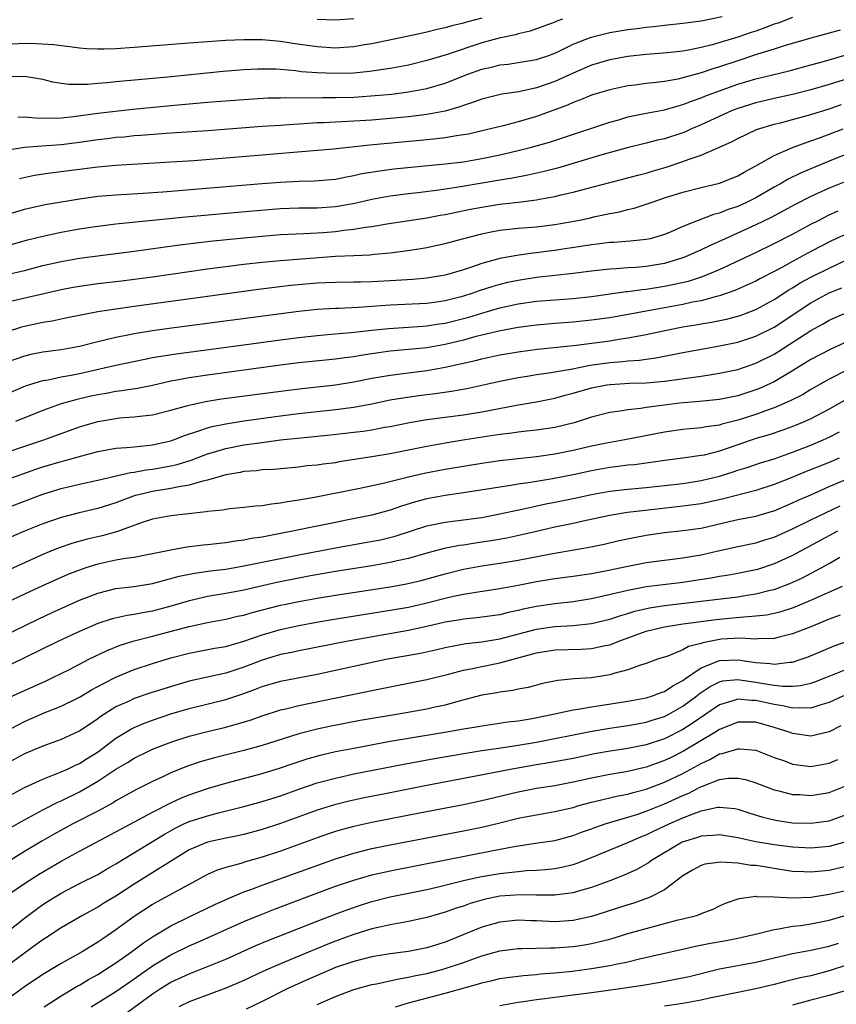
# Model space of a CAD drawing. Units: inches. Extents: x 2601000 to 2604000, y 1488000 to 1491000.
# Drawn here: x 2602190 to 2602280, y 1488127 to 1488235 of the extents above; entities that cross this region are included whole.
import ezdxf

# ---------------------------------------------------------------- set-up
doc = ezdxf.new("R2010")
doc.units = ezdxf.units.IN
doc.header["$MEASUREMENT"] = 0
doc.layers.add('LD26011488_2ft', color=194, linetype='Continuous')

msp = doc.modelspace()

# ---------------------------------------------------------------- linework, layer by layer
at = {"layer": 'LD26011488_2ft'}
for points, elevation in [([(2602275, 1488235.2), (2602273.42, 1488234.58), (2602273, 1488234.44), (2602271.96, 1488234.04), (2602271, 1488233.71), (2602270.46, 1488233.54), (2602269, 1488233.04), (2602266.19, 1488232.19), (2602265, 1488231.9), (2602263.61, 1488231.61), (2602263, 1488231.51), (2602261.32, 1488231.32), (2602259, 1488231.14), (2602257, 1488230.92), (2602255, 1488230.55), (2602253, 1488229.96), (2602251, 1488229.11), (2602249, 1488228.19), (2602247, 1488227.49), (2602245.06, 1488227.06), (2602243.2, 1488226.8), (2602241, 1488226.27), (2602240.09, 1488225.91), (2602239, 1488225.57), (2602238.59, 1488225.41), (2602237, 1488224.96), (2602235, 1488224.57), (2602233, 1488224.33), (2602229, 1488223.97), (2602227, 1488223.84), (2602223.68, 1488223.68), (2602223, 1488223.66), (2602221.55, 1488223.55), (2602221, 1488223.53), (2602219.4, 1488223.4), (2602219, 1488223.39), (2602217, 1488223.25), (2602211, 1488222.79), (2602206.5, 1488222.5), (2602203.73, 1488222.27), (2602203, 1488222.23), (2602201.89, 1488222.11), (2602201, 1488222.05), (2602200.07, 1488221.93), (2602199, 1488221.82), (2602197, 1488221.53), (2602195, 1488221.27), (2602192.88, 1488221.12), (2602191, 1488220.96), (2602189, 1488220.65)], 9320), ([(2602190.28, 1488224.28), (2602191, 1488224.33), (2602192.21, 1488224.21), (2602194.19, 1488224.19), (2602195, 1488224.22), (2602196.36, 1488224.36), (2602199, 1488224.73), (2602202.83, 1488225.17), (2602207, 1488225.58), (2602211, 1488225.92), (2602215, 1488226.23), (2602217.61, 1488226.39), (2602219, 1488226.4), (2602219.58, 1488226.42), (2602221, 1488226.4), (2602221.58, 1488226.42), (2602223, 1488226.4), (2602223.58, 1488226.42), (2602225, 1488226.42), (2602227, 1488226.48), (2602227.49, 1488226.51), (2602229.36, 1488226.64), (2602231.18, 1488226.82), (2602233, 1488227.06), (2602235, 1488227.44), (2602237, 1488228.02), (2602239.49, 1488229), (2602241, 1488229.55), (2602242.2, 1488229.8), (2602243, 1488230.01), (2602243.9, 1488230.1), (2602245, 1488230.25), (2602247, 1488230.58), (2602248.22, 1488231), (2602249, 1488231.29), (2602249.54, 1488231.54), (2602251, 1488232.26), (2602252.96, 1488233.04), (2602254.56, 1488233.44), (2602255, 1488233.53), (2602257, 1488233.87), (2602258.01, 1488233.99), (2602259, 1488234.14), (2602259.79, 1488234.21), (2602261, 1488234.36), (2602263, 1488234.58), (2602265, 1488234.84), (2602267.29, 1488235.29)], 9318), ([(2602241, 1488235.12), (2602239.34, 1488234.66), (2602239, 1488234.55), (2602237.74, 1488234.26), (2602237, 1488234.05), (2602236.12, 1488233.88), (2602235, 1488233.59), (2602234.51, 1488233.49), (2602233, 1488233.14), (2602229, 1488232.3), (2602228.18, 1488232.18), (2602227, 1488231.97), (2602225.92, 1488231.92), (2602225, 1488231.85), (2602223, 1488231.97), (2602220.36, 1488232.36), (2602219, 1488232.58), (2602217, 1488232.74), (2602215, 1488232.75), (2602213, 1488232.67), (2602211, 1488232.54), (2602209, 1488232.39), (2602203, 1488231.91), (2602201, 1488231.77), (2602199.72, 1488231.72), (2602199, 1488231.71), (2602197.77, 1488231.77), (2602197, 1488231.83), (2602195.97, 1488231.97), (2602195, 1488232.07), (2602194.2, 1488232.2), (2602192.32, 1488232.32), (2602191, 1488232.33), (2602189, 1488232.23)], 9314), ([(2602249.85, 1488235), (2602249.22, 1488234.78), (2602249, 1488234.68), (2602246.31, 1488233.69), (2602245, 1488233.39), (2602244.71, 1488233.29), (2602242.92, 1488232.92), (2602241, 1488232.4), (2602237.1, 1488231.1), (2602235, 1488230.48), (2602233, 1488229.99), (2602232.18, 1488229.82), (2602231, 1488229.61), (2602228.73, 1488229.27), (2602227, 1488229.11), (2602225, 1488229.05), (2602223, 1488229.12), (2602221.26, 1488229.26), (2602220.66, 1488229.34), (2602219, 1488229.49), (2602218.48, 1488229.52), (2602217, 1488229.55), (2602216.46, 1488229.54), (2602215, 1488229.46), (2602212.73, 1488229.27), (2602206.66, 1488228.66), (2602201, 1488228.15), (2602200.04, 1488228.04), (2602199, 1488227.97), (2602197.87, 1488227.87), (2602195.86, 1488227.86), (2602195, 1488227.97), (2602194.11, 1488228.11), (2602193, 1488228.39), (2602191, 1488228.75), (2602189, 1488228.7)], 9316), ([(2602227, 1488235.03), (2602225, 1488234.88), (2602223, 1488234.97)], 9312), ([(2602280.19, 1488233.81), (2602279, 1488233.47), (2602277, 1488232.94), (2602274.09, 1488232.09), (2602273, 1488231.72), (2602271.16, 1488231.16), (2602269, 1488230.46), (2602267, 1488229.79), (2602266.38, 1488229.62), (2602265, 1488229.14), (2602263, 1488228.58), (2602262.45, 1488228.45), (2602261, 1488228.2), (2602260.08, 1488228.08), (2602259, 1488227.98), (2602257.8, 1488227.8), (2602257, 1488227.7), (2602255, 1488227.27), (2602253, 1488226.68), (2602251.82, 1488226.18), (2602251, 1488225.9), (2602250.39, 1488225.61), (2602247, 1488224.36), (2602245, 1488223.78), (2602243.35, 1488223.35), (2602241.95, 1488223), (2602239.56, 1488222.44), (2602239, 1488222.34), (2602238.24, 1488222.24), (2602237, 1488222.02), (2602236.1, 1488221.9), (2602234.28, 1488221.72), (2602228.78, 1488221.22), (2602224.79, 1488220.79), (2602220.43, 1488220.43), (2602217, 1488220.13), (2602209.52, 1488219.52), (2602207, 1488219.35), (2602201, 1488219), (2602199, 1488218.83), (2602193.83, 1488218.17), (2602192.1, 1488217.9), (2602190.44, 1488217.56)], 9322), ([(2602189, 1488213.61), (2602191, 1488214.24), (2602193.27, 1488214.73), (2602197, 1488215.37), (2602199, 1488215.64), (2602201, 1488215.8), (2602203.98, 1488215.98), (2602206.14, 1488216.14), (2602216.97, 1488217.03), (2602219, 1488217.19), (2602221, 1488217.28), (2602222.69, 1488217.31), (2602225, 1488217.52), (2602226.22, 1488217.78), (2602227, 1488217.91), (2602227.89, 1488218.11), (2602229.6, 1488218.4), (2602231.38, 1488218.62), (2602237, 1488219.17), (2602239, 1488219.42), (2602241, 1488219.75), (2602243, 1488220.16), (2602245, 1488220.63), (2602246.45, 1488221), (2602248.43, 1488221.57), (2602249.95, 1488222.05), (2602255, 1488223.74), (2602256.01, 1488224.01), (2602257, 1488224.31), (2602259, 1488224.72), (2602261, 1488225.09), (2602262.47, 1488225.53), (2602263, 1488225.66), (2602263.96, 1488226.04), (2602265, 1488226.4), (2602265.42, 1488226.58), (2602266.5, 1488227), (2602269, 1488227.89), (2602271, 1488228.48), (2602274.64, 1488229.36), (2602277, 1488230), (2602278.37, 1488230.37), (2602281.22, 1488231.22)], 9324), ([(2602281, 1488228.47), (2602279, 1488227.85), (2602277, 1488227.27), (2602275, 1488226.75), (2602273, 1488226.32), (2602271, 1488225.86), (2602269, 1488225.24), (2602268.4, 1488225), (2602265, 1488223.45), (2602263.94, 1488223), (2602263.3, 1488222.7), (2602263, 1488222.59), (2602261, 1488221.93), (2602260.24, 1488221.76), (2602259, 1488221.44), (2602256.92, 1488220.92), (2602254.15, 1488220.15), (2602249.28, 1488218.72), (2602247.69, 1488218.31), (2602246.06, 1488217.94), (2602244.38, 1488217.62), (2602243, 1488217.41), (2602238.67, 1488216.67), (2602236.31, 1488216.31), (2602234.03, 1488216.03), (2602233, 1488215.92), (2602231, 1488215.65), (2602229, 1488215.28), (2602227.14, 1488214.86), (2602225.44, 1488214.56), (2602225, 1488214.49), (2602223, 1488214.34), (2602221, 1488214.32), (2602219, 1488214.25), (2602215.98, 1488214.02), (2602208.64, 1488213.36), (2602201, 1488212.57), (2602199, 1488212.34), (2602197, 1488212.03), (2602195, 1488211.66), (2602193, 1488211.24), (2602191.19, 1488210.81), (2602189, 1488210.18)], 9326), ([(2602189.07, 1488207.07), (2602191, 1488207.52), (2602193, 1488208.05), (2602195, 1488208.51), (2602197, 1488208.85), (2602203, 1488209.64), (2602207.7, 1488210.3), (2602211.28, 1488210.72), (2602215, 1488211.1), (2602217, 1488211.28), (2602219, 1488211.44), (2602221.55, 1488211.55), (2602223, 1488211.62), (2602223.67, 1488211.67), (2602225, 1488211.79), (2602225.92, 1488211.92), (2602227, 1488212.04), (2602228.25, 1488212.25), (2602229, 1488212.33), (2602230.62, 1488212.62), (2602235, 1488213.29), (2602236.44, 1488213.56), (2602237, 1488213.65), (2602239.77, 1488214.23), (2602241, 1488214.46), (2602243, 1488214.77), (2602245, 1488215), (2602247, 1488215.25), (2602247.32, 1488215.32), (2602249, 1488215.61), (2602249.82, 1488215.82), (2602251, 1488216.08), (2602252.5, 1488216.5), (2602255, 1488217.16), (2602257, 1488217.64), (2602258.07, 1488217.93), (2602259, 1488218.16), (2602259.63, 1488218.37), (2602261.18, 1488218.82), (2602263, 1488219.43), (2602263.7, 1488219.7), (2602265, 1488220.13), (2602267, 1488220.99), (2602268.38, 1488221.62), (2602269, 1488221.96), (2602271.05, 1488222.95), (2602273, 1488223.52), (2602273.68, 1488223.68), (2602275, 1488224.02), (2602277, 1488224.57), (2602279, 1488225.21), (2602280.34, 1488225.66)], 9328), ([(2602189, 1488204.06), (2602195, 1488205.45), (2602196.31, 1488205.69), (2602197, 1488205.82), (2602199, 1488206.08), (2602201.61, 1488206.39), (2602205, 1488206.84), (2602211, 1488207.7), (2602215, 1488208.21), (2602217, 1488208.44), (2602219, 1488208.63), (2602225, 1488209.07), (2602227, 1488209.17), (2602228.77, 1488209.23), (2602229.29, 1488209.29), (2602231, 1488209.44), (2602232.38, 1488209.62), (2602234.11, 1488209.89), (2602235, 1488210.05), (2602235.79, 1488210.21), (2602237, 1488210.48), (2602238.9, 1488211), (2602241, 1488211.54), (2602241.66, 1488211.66), (2602243, 1488211.93), (2602245, 1488212.15), (2602247, 1488212.31), (2602249, 1488212.56), (2602251.53, 1488213), (2602252.75, 1488213.25), (2602253.42, 1488213.42), (2602255, 1488213.75), (2602256.06, 1488213.94), (2602257, 1488214.19), (2602257.67, 1488214.33), (2602259, 1488214.76), (2602259.63, 1488215), (2602261, 1488215.46), (2602263, 1488216.1), (2602265, 1488216.6), (2602267, 1488217.08), (2602268.39, 1488217.61), (2602269, 1488217.86), (2602269.72, 1488218.28), (2602271, 1488218.95), (2602273, 1488220.11), (2602275, 1488220.98), (2602276.47, 1488221.53), (2602277, 1488221.69), (2602278.06, 1488222.06), (2602280.53, 1488223)], 9330), ([(2602284.37, 1488221.63), (2602279, 1488219.48), (2602277.24, 1488218.76), (2602275.85, 1488218.15), (2602274.51, 1488217.49), (2602273.69, 1488217), (2602273, 1488216.62), (2602271, 1488215.48), (2602270.03, 1488215), (2602269, 1488214.53), (2602267.85, 1488214.15), (2602267, 1488213.79), (2602266.36, 1488213.64), (2602263, 1488212.32), (2602261.79, 1488211.79), (2602261, 1488211.46), (2602259.44, 1488211), (2602259, 1488210.9), (2602257.27, 1488210.73), (2602255.41, 1488210.59), (2602255, 1488210.57), (2602253.61, 1488210.39), (2602253, 1488210.33), (2602251.86, 1488210.15), (2602249.86, 1488209.86), (2602249, 1488209.72), (2602248.36, 1488209.64), (2602247, 1488209.44), (2602246.59, 1488209.41), (2602244.84, 1488209.16), (2602243, 1488208.83), (2602241, 1488208.29), (2602239.89, 1488207.89), (2602239, 1488207.61), (2602237, 1488207.01), (2602235, 1488206.69), (2602233.46, 1488206.54), (2602231.59, 1488206.41), (2602229, 1488206.27), (2602227.74, 1488206.26), (2602227, 1488206.23), (2602225, 1488206.21), (2602223, 1488206.12), (2602220.13, 1488205.87), (2602218.34, 1488205.66), (2602216.57, 1488205.43), (2602211, 1488204.66), (2602203, 1488203.58), (2602201, 1488203.3), (2602199.01, 1488202.99), (2602197.32, 1488202.68), (2602195.67, 1488202.33), (2602194.01, 1488201.99), (2602193, 1488201.84), (2602191, 1488201.41), (2602190.68, 1488201.32), (2602189, 1488200.79)], 9332), ([(2602281, 1488217.34), (2602279, 1488216.54), (2602277, 1488215.6), (2602275.28, 1488214.72), (2602272.67, 1488213.33), (2602271, 1488212.5), (2602267.64, 1488211), (2602265.83, 1488210.17), (2602265, 1488209.77), (2602263.3, 1488209), (2602263, 1488208.89), (2602261, 1488208.3), (2602259, 1488207.96), (2602257.86, 1488207.86), (2602257, 1488207.81), (2602255.71, 1488207.71), (2602255, 1488207.68), (2602253, 1488207.45), (2602251, 1488207.2), (2602247, 1488206.75), (2602245, 1488206.44), (2602243.81, 1488206.19), (2602243, 1488205.99), (2602242.23, 1488205.77), (2602240.72, 1488205.28), (2602239.93, 1488205), (2602239, 1488204.71), (2602238.6, 1488204.6), (2602237, 1488204.19), (2602236.04, 1488204.04), (2602235, 1488203.9), (2602231, 1488203.71), (2602227.48, 1488203.48), (2602225.37, 1488203.37), (2602225, 1488203.37), (2602223, 1488203.24), (2602221, 1488203.04), (2602206.83, 1488201.17), (2602205, 1488200.92), (2602203, 1488200.6), (2602202.49, 1488200.49), (2602201, 1488200.2), (2602199.93, 1488199.93), (2602199, 1488199.73), (2602197, 1488199.22), (2602195, 1488198.86), (2602193, 1488198.6), (2602191.68, 1488198.32), (2602191, 1488198.15), (2602189, 1488197.44)], 9334), ([(2602188.31, 1488193.69), (2602191.11, 1488194.89), (2602193, 1488195.49), (2602193.58, 1488195.58), (2602195, 1488195.89), (2602196.08, 1488196.08), (2602197, 1488196.27), (2602201, 1488197.15), (2602204.17, 1488197.83), (2602205, 1488197.99), (2602207.58, 1488198.42), (2602215, 1488199.4), (2602219, 1488199.95), (2602221, 1488200.21), (2602223, 1488200.41), (2602224.54, 1488200.54), (2602226.74, 1488200.74), (2602229, 1488201), (2602230.82, 1488201.18), (2602233, 1488201.31), (2602234.57, 1488201.43), (2602235, 1488201.45), (2602236.33, 1488201.67), (2602237, 1488201.76), (2602239.58, 1488202.42), (2602241, 1488202.86), (2602243, 1488203.42), (2602245, 1488203.86), (2602247, 1488204.16), (2602249, 1488204.32), (2602251, 1488204.46), (2602253, 1488204.67), (2602256.79, 1488205.21), (2602257, 1488205.23), (2602258.56, 1488205.44), (2602259, 1488205.47), (2602261, 1488205.79), (2602263.63, 1488206.37), (2602265.15, 1488206.85), (2602267, 1488207.62), (2602271, 1488209.5), (2602273, 1488210.47), (2602275, 1488211.5), (2602277, 1488212.57), (2602277.83, 1488213), (2602279, 1488213.59), (2602279.97, 1488214.03)], 9336), ([(2602281, 1488211.57), (2602279.25, 1488210.75), (2602277.92, 1488210.08), (2602276.61, 1488209.39), (2602275, 1488208.52), (2602273.89, 1488207.89), (2602273, 1488207.41), (2602271.41, 1488206.59), (2602271, 1488206.36), (2602268.68, 1488205.32), (2602267, 1488204.74), (2602266.67, 1488204.67), (2602265, 1488204.22), (2602264.04, 1488204.04), (2602263, 1488203.81), (2602261, 1488203.43), (2602255, 1488202.36), (2602253, 1488202.07), (2602251, 1488201.87), (2602249, 1488201.72), (2602247, 1488201.55), (2602245, 1488201.28), (2602242.89, 1488200.89), (2602240.26, 1488200.26), (2602239, 1488199.91), (2602237, 1488199.42), (2602235, 1488199.08), (2602233, 1488198.87), (2602231, 1488198.68), (2602229, 1488198.42), (2602227.77, 1488198.23), (2602227, 1488198.09), (2602226.03, 1488197.97), (2602225, 1488197.81), (2602221, 1488197.41), (2602219, 1488197.16), (2602211, 1488196.07), (2602209, 1488195.77), (2602207.48, 1488195.48), (2602207, 1488195.41), (2602205, 1488194.96), (2602203.37, 1488194.63), (2602201.65, 1488194.35), (2602201, 1488194.27), (2602199.93, 1488194.07), (2602199, 1488193.92), (2602198.24, 1488193.76), (2602196.61, 1488193.39), (2602195, 1488192.94), (2602193, 1488192.21), (2602190.01, 1488191)], 9338), ([(2602187, 1488186.95), (2602193.1, 1488189), (2602197, 1488190.41), (2602199, 1488191.01), (2602201, 1488191.34), (2602201.39, 1488191.39), (2602203, 1488191.5), (2602203.59, 1488191.59), (2602205, 1488191.74), (2602207, 1488192.24), (2602208.72, 1488192.72), (2602209, 1488192.81), (2602210.8, 1488193.2), (2602212.53, 1488193.47), (2602219.59, 1488194.41), (2602221.37, 1488194.63), (2602225, 1488195.03), (2602227, 1488195.34), (2602229, 1488195.73), (2602229.88, 1488195.88), (2602231, 1488196.09), (2602235, 1488196.6), (2602237, 1488196.94), (2602240.32, 1488197.68), (2602241, 1488197.87), (2602243, 1488198.29), (2602245, 1488198.62), (2602247.1, 1488198.9), (2602251.35, 1488199.35), (2602255, 1488199.83), (2602256, 1488200), (2602257, 1488200.14), (2602258.42, 1488200.42), (2602259, 1488200.51), (2602261.21, 1488201), (2602263, 1488201.35), (2602264.41, 1488201.59), (2602265, 1488201.7), (2602266.12, 1488201.88), (2602267.79, 1488202.21), (2602269, 1488202.53), (2602269.36, 1488202.64), (2602271, 1488203.25), (2602273, 1488204.33), (2602274.6, 1488205.4), (2602275, 1488205.62), (2602275.84, 1488206.16), (2602277, 1488206.8), (2602279, 1488207.79), (2602281, 1488208.71)], 9340), ([(2602189, 1488184.63), (2602192.22, 1488185.78), (2602193, 1488186.04), (2602195, 1488186.64), (2602195.3, 1488186.7), (2602197.26, 1488187.26), (2602199, 1488187.72), (2602201, 1488188.08), (2602202.15, 1488188.15), (2602203, 1488188.25), (2602204.37, 1488188.37), (2602205, 1488188.45), (2602207, 1488188.91), (2602207.28, 1488189), (2602208.51, 1488189.49), (2602209.94, 1488189.94), (2602211, 1488190.32), (2602211.53, 1488190.47), (2602213, 1488190.76), (2602215, 1488191.07), (2602219, 1488191.62), (2602221, 1488191.88), (2602225, 1488192.33), (2602227, 1488192.59), (2602229, 1488192.94), (2602231, 1488193.36), (2602232.39, 1488193.61), (2602234.14, 1488193.86), (2602235.92, 1488194.08), (2602237.68, 1488194.32), (2602239.38, 1488194.62), (2602243, 1488195.42), (2602245, 1488195.82), (2602245.96, 1488195.96), (2602247, 1488196.14), (2602248.33, 1488196.33), (2602250.74, 1488196.74), (2602252.85, 1488197.15), (2602255, 1488197.46), (2602256.43, 1488197.57), (2602257, 1488197.64), (2602258.27, 1488197.73), (2602259, 1488197.84), (2602260.03, 1488197.97), (2602262.46, 1488198.46), (2602263.39, 1488198.61), (2602265.44, 1488199), (2602267, 1488199.27), (2602269, 1488199.69), (2602271, 1488200.33), (2602273, 1488201.34), (2602277, 1488204), (2602279, 1488205.07), (2602280.37, 1488205.63)], 9342), ([(2602187.61, 1488181), (2602193, 1488183.05), (2602195, 1488183.67), (2602197, 1488184.15), (2602199, 1488184.58), (2602202.58, 1488185.42), (2602203, 1488185.46), (2602204.29, 1488185.71), (2602205, 1488185.79), (2602206.03, 1488185.97), (2602207, 1488186.17), (2602207.68, 1488186.32), (2602209.21, 1488186.79), (2602211, 1488187.48), (2602211.66, 1488187.66), (2602213, 1488188.07), (2602215, 1488188.44), (2602216.69, 1488188.69), (2602218.99, 1488188.99), (2602221.23, 1488189.23), (2602224.46, 1488189.54), (2602227, 1488189.83), (2602228.04, 1488189.96), (2602229, 1488190.11), (2602230.37, 1488190.37), (2602231, 1488190.47), (2602233.1, 1488190.9), (2602235, 1488191.22), (2602239, 1488191.74), (2602241, 1488192.05), (2602244.79, 1488192.79), (2602247, 1488193.17), (2602249, 1488193.56), (2602250.13, 1488193.87), (2602251, 1488194.09), (2602253, 1488194.68), (2602254.67, 1488195), (2602255.06, 1488195.06), (2602257.18, 1488195.18), (2602259, 1488195.24), (2602261, 1488195.42), (2602265, 1488195.96), (2602266.15, 1488196.15), (2602267, 1488196.28), (2602269, 1488196.71), (2602271, 1488197.37), (2602273, 1488198.37), (2602273.39, 1488198.61), (2602277, 1488200.96), (2602278.33, 1488201.67), (2602279, 1488202.07), (2602281.02, 1488202.98)], 9344), ([(2602283.66, 1488201), (2602279.11, 1488198.89), (2602277, 1488197.79), (2602275, 1488196.53), (2602273.89, 1488195.89), (2602273, 1488195.35), (2602271.39, 1488194.61), (2602271, 1488194.46), (2602269, 1488193.83), (2602267, 1488193.42), (2602266.63, 1488193.37), (2602264.82, 1488193.18), (2602262.65, 1488193), (2602261, 1488192.8), (2602259, 1488192.52), (2602258.42, 1488192.42), (2602257, 1488192.29), (2602256.13, 1488192.13), (2602255, 1488192), (2602253, 1488191.48), (2602251.13, 1488190.87), (2602249, 1488190.35), (2602247, 1488190.05), (2602245.95, 1488189.95), (2602245, 1488189.84), (2602244.28, 1488189.72), (2602243, 1488189.58), (2602239.19, 1488189), (2602237, 1488188.64), (2602235, 1488188.28), (2602231, 1488187.47), (2602229, 1488187.13), (2602225.42, 1488186.58), (2602225, 1488186.5), (2602223.66, 1488186.34), (2602223, 1488186.24), (2602221.86, 1488186.14), (2602221, 1488186.03), (2602218.23, 1488185.77), (2602217, 1488185.71), (2602216.38, 1488185.62), (2602215, 1488185.53), (2602214.57, 1488185.43), (2602213, 1488185.19), (2602211, 1488184.6), (2602210.49, 1488184.49), (2602209, 1488184.04), (2602207.87, 1488183.87), (2602207, 1488183.67), (2602205, 1488183.36), (2602203.47, 1488183), (2602203.1, 1488182.9), (2602201.63, 1488182.37), (2602201, 1488182.12), (2602199, 1488181.49), (2602196.98, 1488181.02), (2602195, 1488180.51), (2602193, 1488179.82), (2602191, 1488179.01), (2602189.59, 1488178.41)], 9346), ([(2602281, 1488196.66), (2602279, 1488195.64), (2602277, 1488194.5), (2602276.07, 1488193.93), (2602274.75, 1488193.25), (2602273, 1488192.5), (2602272.24, 1488192.24), (2602271, 1488191.78), (2602269, 1488191.16), (2602267.28, 1488190.72), (2602267, 1488190.62), (2602265.56, 1488190.44), (2602265, 1488190.31), (2602263.78, 1488190.22), (2602263, 1488190.14), (2602261, 1488189.85), (2602256.67, 1488189), (2602254.65, 1488188.65), (2602253, 1488188.31), (2602251, 1488187.85), (2602249, 1488187.44), (2602247, 1488187.15), (2602243, 1488186.72), (2602241, 1488186.43), (2602237, 1488185.75), (2602234.69, 1488185.31), (2602233, 1488184.92), (2602230.23, 1488184.23), (2602227.68, 1488183.68), (2602222.7, 1488182.7), (2602221, 1488182.4), (2602219.77, 1488182.23), (2602219, 1488182.07), (2602218.02, 1488181.98), (2602217, 1488181.8), (2602216.25, 1488181.75), (2602215, 1488181.6), (2602213.45, 1488181.45), (2602213, 1488181.4), (2602212.68, 1488181.32), (2602211, 1488181.15), (2602210.88, 1488181.12), (2602207, 1488180.69), (2602205, 1488180.31), (2602203.99, 1488179.99), (2602201.06, 1488178.94), (2602199.48, 1488178.52), (2602197.85, 1488178.15), (2602196.29, 1488177.71), (2602194.8, 1488177.2), (2602194.32, 1488177), (2602193, 1488176.46), (2602191, 1488175.56), (2602189, 1488174.63)], 9348), ([(2602281.96, 1488194.04), (2602279, 1488192.37), (2602277, 1488191.31), (2602276.33, 1488191), (2602275.4, 1488190.6), (2602273.95, 1488190.05), (2602272.45, 1488189.55), (2602271, 1488189.14), (2602270.58, 1488189), (2602267, 1488187.78), (2602265.34, 1488187.34), (2602265, 1488187.27), (2602263, 1488186.98), (2602261, 1488186.74), (2602259.49, 1488186.51), (2602257.72, 1488186.28), (2602257, 1488186.22), (2602255.92, 1488186.07), (2602255, 1488185.98), (2602253, 1488185.62), (2602251, 1488185.19), (2602248.75, 1488184.75), (2602246.34, 1488184.34), (2602245, 1488184.15), (2602243.96, 1488183.96), (2602243, 1488183.83), (2602241.59, 1488183.59), (2602239, 1488183.19), (2602237, 1488182.91), (2602235, 1488182.56), (2602233.77, 1488182.23), (2602232.24, 1488181.76), (2602231, 1488181.31), (2602229, 1488180.75), (2602226.2, 1488180.2), (2602225, 1488179.97), (2602223, 1488179.57), (2602220.29, 1488179), (2602219, 1488178.75), (2602217.52, 1488178.48), (2602217, 1488178.37), (2602215.8, 1488178.2), (2602215, 1488178.03), (2602214.07, 1488177.93), (2602213, 1488177.73), (2602212.32, 1488177.68), (2602211, 1488177.51), (2602210.53, 1488177.47), (2602208.74, 1488177.26), (2602207, 1488176.93), (2602205, 1488176.52), (2602204.42, 1488176.42), (2602203, 1488176.15), (2602202.03, 1488176.03), (2602201, 1488175.84), (2602199, 1488175.42), (2602197.69, 1488175), (2602197, 1488174.76), (2602195.74, 1488174.26), (2602192.97, 1488173.03), (2602191, 1488172.13), (2602189, 1488171.19)], 9350), ([(2602187, 1488166.74), (2602192.56, 1488169.44), (2602193.93, 1488170.07), (2602197, 1488171.45), (2602199, 1488172.24), (2602201, 1488172.74), (2602203, 1488172.98), (2602205, 1488173.3), (2602205.4, 1488173.4), (2602207.92, 1488174.08), (2602209.58, 1488174.42), (2602211.34, 1488174.66), (2602213, 1488174.87), (2602215, 1488175.22), (2602219, 1488176.04), (2602221, 1488176.44), (2602225, 1488177.2), (2602228.24, 1488177.76), (2602229.92, 1488178.08), (2602231.53, 1488178.47), (2602235, 1488179.6), (2602235.74, 1488179.74), (2602237, 1488180), (2602238.13, 1488180.13), (2602241, 1488180.52), (2602243, 1488180.9), (2602244.71, 1488181.29), (2602245.42, 1488181.43), (2602248.01, 1488181.99), (2602249, 1488182.17), (2602251, 1488182.58), (2602253, 1488183.02), (2602255, 1488183.39), (2602257, 1488183.62), (2602259, 1488183.8), (2602263, 1488184.24), (2602265, 1488184.54), (2602267, 1488185.04), (2602268.5, 1488185.5), (2602269, 1488185.68), (2602270.02, 1488185.98), (2602271.51, 1488186.49), (2602273, 1488186.94), (2602275, 1488187.64), (2602277, 1488188.43), (2602278.34, 1488189), (2602279, 1488189.3), (2602280.14, 1488189.86)], 9352), ([(2602280.11, 1488187), (2602279, 1488186.54), (2602276.48, 1488185.52), (2602274.84, 1488184.84), (2602273, 1488184.11), (2602271, 1488183.46), (2602267.44, 1488182.56), (2602265, 1488182.01), (2602263, 1488181.73), (2602260.53, 1488181.47), (2602256.96, 1488181.05), (2602255, 1488180.73), (2602252.11, 1488180.11), (2602251, 1488179.85), (2602249, 1488179.44), (2602247, 1488178.99), (2602245.39, 1488178.61), (2602243.75, 1488178.25), (2602242.05, 1488177.95), (2602240.29, 1488177.7), (2602239, 1488177.49), (2602238.56, 1488177.44), (2602236.9, 1488177.1), (2602235, 1488176.6), (2602233, 1488176.03), (2602231.76, 1488175.76), (2602231, 1488175.57), (2602229, 1488175.23), (2602225, 1488174.6), (2602222.09, 1488174.09), (2602221, 1488173.89), (2602218.6, 1488173.4), (2602215, 1488172.57), (2602213, 1488172.19), (2602211, 1488171.86), (2602209.52, 1488171.52), (2602209, 1488171.41), (2602207.15, 1488170.85), (2602205, 1488170.27), (2602203.91, 1488170.09), (2602203, 1488169.89), (2602202.21, 1488169.79), (2602200.58, 1488169.42), (2602199, 1488168.91), (2602197, 1488168.05), (2602194.73, 1488167), (2602191, 1488165.15), (2602187, 1488163.23)], 9354), ([(2602189, 1488160.66), (2602190.58, 1488161.42), (2602193.35, 1488162.65), (2602194.09, 1488163), (2602195.9, 1488163.9), (2602198.04, 1488165), (2602200.02, 1488165.98), (2602201.45, 1488166.55), (2602203, 1488167.03), (2602205, 1488167.52), (2602209, 1488168.58), (2602211, 1488169.03), (2602213, 1488169.39), (2602214.3, 1488169.7), (2602215, 1488169.84), (2602215.89, 1488170.11), (2602219, 1488170.92), (2602219.4, 1488171), (2602221, 1488171.33), (2602223, 1488171.68), (2602225, 1488172), (2602231, 1488172.92), (2602232.76, 1488173.24), (2602234.37, 1488173.63), (2602237, 1488174.35), (2602239, 1488174.85), (2602241, 1488175.22), (2602243, 1488175.5), (2602245, 1488175.83), (2602248.55, 1488176.55), (2602252.74, 1488177.26), (2602254.4, 1488177.6), (2602256.02, 1488177.98), (2602257.67, 1488178.33), (2602259, 1488178.58), (2602261, 1488178.87), (2602263, 1488179.07), (2602265, 1488179.35), (2602268.08, 1488180.08), (2602269, 1488180.28), (2602271, 1488180.66), (2602272.81, 1488181.19), (2602273, 1488181.25), (2602275, 1488182.1), (2602275.61, 1488182.39), (2602276.99, 1488183), (2602279, 1488183.88), (2602281, 1488184.72)], 9356), ([(2602188.9, 1488157.1), (2602191, 1488158.21), (2602193.14, 1488159.14), (2602195, 1488159.86), (2602197, 1488160.86), (2602198.34, 1488161.66), (2602199, 1488162.01), (2602199.63, 1488162.37), (2602201, 1488163.06), (2602203, 1488163.9), (2602205, 1488164.54), (2602207, 1488165.15), (2602209, 1488165.68), (2602211.79, 1488166.21), (2602213, 1488166.41), (2602214.99, 1488166.99), (2602217, 1488167.69), (2602219, 1488168.27), (2602221, 1488168.71), (2602222.94, 1488169.06), (2602224.65, 1488169.35), (2602231, 1488170.36), (2602233, 1488170.71), (2602235, 1488171.17), (2602237, 1488171.68), (2602237.9, 1488171.9), (2602239, 1488172.12), (2602240.36, 1488172.36), (2602243, 1488172.73), (2602245, 1488173.1), (2602247, 1488173.5), (2602249, 1488173.82), (2602251, 1488174.08), (2602253, 1488174.39), (2602254.71, 1488174.71), (2602257, 1488175.2), (2602259, 1488175.6), (2602261, 1488175.86), (2602263, 1488176.08), (2602264.3, 1488176.3), (2602265, 1488176.43), (2602266.86, 1488176.86), (2602269, 1488177.32), (2602271, 1488177.72), (2602271.95, 1488178.05), (2602273, 1488178.36), (2602275, 1488179.27), (2602277, 1488180.24), (2602280.22, 1488181.78)], 9358), ([(2602279.93, 1488179), (2602275, 1488176.37), (2602273, 1488175.44), (2602271.17, 1488174.83), (2602271, 1488174.78), (2602269, 1488174.38), (2602267.82, 1488174.18), (2602267, 1488174.06), (2602266.11, 1488173.89), (2602264.38, 1488173.61), (2602263, 1488173.41), (2602260.84, 1488173.16), (2602259, 1488172.91), (2602257, 1488172.54), (2602256.37, 1488172.37), (2602253, 1488171.62), (2602251, 1488171.3), (2602249, 1488171.08), (2602247, 1488170.79), (2602245.52, 1488170.48), (2602245, 1488170.34), (2602243.89, 1488170.11), (2602243, 1488169.87), (2602240.47, 1488169.53), (2602239, 1488169.4), (2602238.67, 1488169.33), (2602237, 1488169.06), (2602235, 1488168.58), (2602233, 1488168.15), (2602226.38, 1488167), (2602221, 1488165.93), (2602220.24, 1488165.76), (2602219, 1488165.51), (2602217, 1488164.92), (2602215, 1488164.15), (2602213, 1488163.49), (2602209, 1488162.62), (2602206.22, 1488161.78), (2602204.71, 1488161.29), (2602203, 1488160.71), (2602202.44, 1488160.44), (2602201, 1488159.79), (2602199.28, 1488158.72), (2602199, 1488158.5), (2602197, 1488157.15), (2602196.9, 1488157.1), (2602195, 1488156.22), (2602193, 1488155.5), (2602191, 1488154.65), (2602189, 1488153.58)], 9360), ([(2602189, 1488149.9), (2602191.01, 1488150.99), (2602193, 1488151.91), (2602194.46, 1488152.46), (2602195, 1488152.69), (2602195.69, 1488153), (2602196.57, 1488153.43), (2602197, 1488153.61), (2602197.84, 1488154.16), (2602199.08, 1488154.92), (2602201, 1488156.37), (2602202.63, 1488157.37), (2602203, 1488157.55), (2602204.01, 1488157.99), (2602205, 1488158.35), (2602207, 1488159.03), (2602209, 1488159.62), (2602213, 1488160.6), (2602215, 1488161.27), (2602216.27, 1488161.73), (2602217, 1488162.03), (2602219, 1488162.6), (2602223, 1488163.39), (2602227, 1488164.26), (2602230.53, 1488165), (2602234.32, 1488165.68), (2602235.96, 1488166.04), (2602237, 1488166.29), (2602239.28, 1488166.72), (2602241, 1488166.91), (2602243, 1488167.24), (2602247, 1488168.3), (2602249, 1488168.59), (2602251, 1488168.71), (2602253, 1488168.91), (2602255, 1488169.39), (2602256.2, 1488169.8), (2602257, 1488170.01), (2602257.74, 1488170.26), (2602259.37, 1488170.63), (2602261, 1488170.9), (2602265, 1488171.34), (2602269, 1488171.83), (2602270.01, 1488172.01), (2602271, 1488172.15), (2602272.56, 1488172.56), (2602273, 1488172.65), (2602274.7, 1488173.3), (2602276.08, 1488173.92), (2602278.12, 1488175), (2602279, 1488175.49), (2602280.18, 1488176.18)], 9362), ([(2602189.44, 1488146.56), (2602191, 1488147.46), (2602193, 1488148.54), (2602194.64, 1488149.36), (2602195, 1488149.51), (2602197, 1488150.49), (2602199, 1488151.67), (2602201, 1488153), (2602202.27, 1488153.73), (2602203, 1488154.2), (2602204.62, 1488155), (2602205, 1488155.18), (2602207, 1488155.94), (2602209, 1488156.58), (2602211, 1488157.09), (2602213, 1488157.58), (2602215.66, 1488158.34), (2602217, 1488158.82), (2602219, 1488159.46), (2602219.58, 1488159.58), (2602221, 1488159.94), (2602229, 1488161.59), (2602235, 1488162.78), (2602237.37, 1488163.37), (2602239, 1488163.82), (2602240, 1488164), (2602241, 1488164.22), (2602243, 1488164.6), (2602244.43, 1488165), (2602247, 1488165.69), (2602249, 1488166.02), (2602251.88, 1488166.12), (2602253, 1488166.18), (2602254.51, 1488166.51), (2602255, 1488166.59), (2602255.31, 1488166.69), (2602256, 1488167), (2602259, 1488168.07), (2602261, 1488168.56), (2602263, 1488168.88), (2602263.88, 1488169), (2602266.66, 1488169.34), (2602268.48, 1488169.52), (2602269.66, 1488169.66), (2602271, 1488169.74), (2602272.14, 1488169.86), (2602273, 1488170.04), (2602273.77, 1488170.23), (2602275, 1488170.64), (2602275.27, 1488170.73), (2602277, 1488171.46), (2602280.45, 1488173)], 9364), ([(2602280.19, 1488169.82), (2602279, 1488169.38), (2602277, 1488168.55), (2602275, 1488167.77), (2602273.39, 1488167.39), (2602273, 1488167.29), (2602271.25, 1488167.25), (2602271, 1488167.22), (2602269.32, 1488167.32), (2602267.2, 1488167.2), (2602267, 1488167.18), (2602265.19, 1488166.81), (2602265, 1488166.74), (2602263.61, 1488166.39), (2602263, 1488166.02), (2602261.36, 1488165.36), (2602260.23, 1488165), (2602259, 1488164.55), (2602258.36, 1488164.36), (2602257, 1488163.85), (2602255.44, 1488163.44), (2602255, 1488163.29), (2602253, 1488162.99), (2602251.13, 1488162.87), (2602249.32, 1488162.68), (2602247.66, 1488162.34), (2602246.07, 1488161.93), (2602245, 1488161.72), (2602244.41, 1488161.59), (2602243, 1488161.41), (2602242.66, 1488161.34), (2602241, 1488161.07), (2602238.4, 1488160.4), (2602237, 1488160), (2602235.73, 1488159.73), (2602235, 1488159.56), (2602231.89, 1488159), (2602227.71, 1488158.29), (2602224.35, 1488157.65), (2602223, 1488157.35), (2602221, 1488156.84), (2602217, 1488155.58), (2602215, 1488155.04), (2602211.78, 1488154.22), (2602210.22, 1488153.78), (2602208.72, 1488153.28), (2602207, 1488152.59), (2602206.2, 1488152.2), (2602205, 1488151.64), (2602203.75, 1488151), (2602203.24, 1488150.76), (2602201, 1488149.53), (2602200.68, 1488149.32), (2602199, 1488148.41), (2602196.29, 1488147), (2602194.15, 1488145.85), (2602192.88, 1488145.12), (2602191, 1488143.99), (2602186.18, 1488141)], 9366), ([(2602188.82, 1488139), (2602191, 1488140.49), (2602192.53, 1488141.47), (2602195, 1488142.94), (2602197, 1488144.02), (2602201, 1488146.14), (2602205, 1488148.29), (2602207, 1488149.31), (2602208.16, 1488149.84), (2602209, 1488150.18), (2602211, 1488150.87), (2602213, 1488151.47), (2602217, 1488152.51), (2602219, 1488153.12), (2602220.39, 1488153.61), (2602221.9, 1488154.1), (2602223.46, 1488154.54), (2602225, 1488154.9), (2602227, 1488155.3), (2602231, 1488156.04), (2602233, 1488156.38), (2602236.98, 1488157.02), (2602239, 1488157.38), (2602240.39, 1488157.61), (2602241, 1488157.74), (2602243.85, 1488158.15), (2602245, 1488158.27), (2602246.53, 1488158.53), (2602248.82, 1488159), (2602251, 1488159.48), (2602251.55, 1488159.55), (2602253, 1488159.81), (2602253.95, 1488159.95), (2602257, 1488160.44), (2602259, 1488160.79), (2602259.69, 1488161), (2602260.63, 1488161.37), (2602261, 1488161.48), (2602261.9, 1488162.1), (2602263, 1488162.68), (2602263.17, 1488162.83), (2602265, 1488164.08), (2602266.75, 1488164.75), (2602267, 1488164.87), (2602269, 1488164.94), (2602271, 1488164.64), (2602272.54, 1488164.54), (2602273, 1488164.46), (2602274.7, 1488164.7), (2602275, 1488164.7), (2602275.93, 1488165), (2602276.72, 1488165.28), (2602279.54, 1488166.46), (2602281, 1488167)], 9368), ([(2602188.88, 1488135), (2602191, 1488136.69), (2602192.31, 1488137.69), (2602193, 1488138.17), (2602193.5, 1488138.5), (2602195, 1488139.42), (2602197, 1488140.47), (2602199, 1488141.48), (2602199.95, 1488142.05), (2602201, 1488142.63), (2602206.18, 1488145.82), (2602207.46, 1488146.54), (2602208.42, 1488147), (2602209, 1488147.26), (2602211, 1488147.89), (2602212.21, 1488148.21), (2602215, 1488148.89), (2602217, 1488149.44), (2602219, 1488150.08), (2602221, 1488150.8), (2602223, 1488151.48), (2602225, 1488152.02), (2602227, 1488152.47), (2602232.47, 1488153.53), (2602235.85, 1488154.15), (2602239.26, 1488154.74), (2602241, 1488155.01), (2602243.35, 1488155.35), (2602245, 1488155.6), (2602247, 1488155.95), (2602252.88, 1488157.12), (2602255, 1488157.48), (2602257, 1488157.76), (2602258.04, 1488157.96), (2602259, 1488158.12), (2602259.66, 1488158.34), (2602261, 1488158.75), (2602261.48, 1488159), (2602263, 1488159.86), (2602264.52, 1488161), (2602264.78, 1488161.22), (2602265.97, 1488162.03), (2602267, 1488162.55), (2602267.36, 1488162.64), (2602269, 1488162.79), (2602269.23, 1488162.77), (2602271, 1488162.5), (2602271.62, 1488162.38), (2602273, 1488162.18), (2602273.94, 1488162.06), (2602275, 1488162.07), (2602275.86, 1488162.14), (2602277, 1488162.4), (2602277.45, 1488162.55), (2602278.63, 1488163), (2602281, 1488163.96)], 9370), ([(2602280.58, 1488161), (2602279, 1488160.27), (2602277.99, 1488159.99), (2602277, 1488159.66), (2602275.71, 1488159.71), (2602275, 1488159.65), (2602273.93, 1488159.93), (2602273, 1488160.06), (2602271, 1488160.5), (2602270.5, 1488160.5), (2602269, 1488160.65), (2602268.45, 1488160.45), (2602267, 1488160.03), (2602264.03, 1488157.97), (2602263, 1488157.33), (2602261, 1488156.31), (2602259, 1488155.64), (2602257, 1488155.24), (2602255.05, 1488154.95), (2602253.35, 1488154.65), (2602251, 1488154.17), (2602248.33, 1488153.67), (2602247, 1488153.46), (2602244.34, 1488153), (2602240.18, 1488152.18), (2602235, 1488151.19), (2602230.27, 1488150.27), (2602228.15, 1488149.85), (2602226.51, 1488149.49), (2602224.91, 1488149.09), (2602223, 1488148.5), (2602219, 1488147.05), (2602217, 1488146.39), (2602215, 1488145.85), (2602214.31, 1488145.69), (2602213, 1488145.43), (2602211, 1488145.02), (2602209, 1488144.17), (2602203, 1488140.4), (2602201, 1488139.1), (2602199.68, 1488138.32), (2602199, 1488137.89), (2602197.33, 1488137), (2602195, 1488135.65), (2602193.41, 1488134.59), (2602193, 1488134.33), (2602192.24, 1488133.76), (2602191, 1488132.87), (2602189, 1488131.37)], 9372), ([(2602280.29, 1488157.71), (2602279, 1488157.06), (2602277, 1488156.6), (2602275, 1488156.89), (2602274.72, 1488157), (2602273, 1488157.56), (2602271, 1488158.13), (2602269, 1488158.14), (2602268.2, 1488157.8), (2602267, 1488157.34), (2602266.48, 1488157), (2602263.06, 1488154.94), (2602261.73, 1488154.27), (2602261, 1488153.92), (2602259, 1488153.21), (2602257, 1488152.74), (2602255, 1488152.4), (2602253, 1488152.01), (2602251, 1488151.56), (2602249, 1488151.18), (2602247, 1488150.87), (2602245, 1488150.48), (2602241, 1488149.52), (2602239, 1488149.1), (2602234.19, 1488148.19), (2602229, 1488147.17), (2602227, 1488146.72), (2602225.64, 1488146.36), (2602225, 1488146.17), (2602224.12, 1488145.88), (2602223, 1488145.49), (2602219, 1488144.03), (2602217, 1488143.36), (2602215.16, 1488142.84), (2602214.67, 1488142.67), (2602213, 1488142.22), (2602212.07, 1488141.93), (2602211, 1488141.45), (2602207.66, 1488139.66), (2602205.52, 1488138.48), (2602205, 1488138.18), (2602203, 1488136.87), (2602201, 1488135.42), (2602199.55, 1488134.45), (2602199, 1488134.05), (2602197.3, 1488133), (2602195, 1488131.73), (2602193, 1488130.54), (2602191, 1488129.19), (2602189, 1488127.72)], 9374), ([(2602193.14, 1488127), (2602195, 1488128.21), (2602196.75, 1488129.25), (2602197, 1488129.38), (2602198.01, 1488129.99), (2602199, 1488130.53), (2602199.75, 1488131), (2602201, 1488131.82), (2602202.68, 1488133), (2602204, 1488134), (2602205, 1488134.64), (2602207, 1488135.84), (2602209, 1488136.83), (2602211.81, 1488138.19), (2602213.19, 1488138.81), (2602215, 1488139.56), (2602215.87, 1488139.87), (2602217, 1488140.3), (2602225, 1488143.19), (2602227, 1488143.81), (2602229, 1488144.31), (2602231, 1488144.72), (2602235, 1488145.49), (2602239, 1488146.24), (2602241, 1488146.63), (2602243, 1488147.1), (2602245, 1488147.61), (2602245.77, 1488147.77), (2602247, 1488148.01), (2602249, 1488148.34), (2602251, 1488148.81), (2602251.64, 1488149), (2602253, 1488149.37), (2602253.47, 1488149.47), (2602255.94, 1488150.06), (2602257, 1488150.26), (2602257.57, 1488150.43), (2602259, 1488150.81), (2602261, 1488151.55), (2602263, 1488152.51), (2602264.61, 1488153.39), (2602265, 1488153.62), (2602265.96, 1488154.04), (2602267, 1488154.65), (2602267.31, 1488154.69), (2602269, 1488155.22), (2602269.22, 1488155.22), (2602271, 1488155.05), (2602273, 1488154.28), (2602274.12, 1488153.88), (2602275, 1488153.54), (2602277, 1488153.28), (2602279, 1488153.64), (2602279.95, 1488154.05)], 9376), ([(2602198.29, 1488127), (2602201, 1488128.69), (2602203, 1488130.06), (2602205, 1488131.48), (2602207, 1488132.7), (2602209, 1488133.66), (2602209.94, 1488134.06), (2602215, 1488136.33), (2602216.89, 1488137.11), (2602218.32, 1488137.68), (2602221.79, 1488139), (2602225, 1488140.18), (2602227, 1488140.86), (2602229, 1488141.43), (2602231, 1488141.87), (2602237.06, 1488143.06), (2602242.06, 1488144.06), (2602244.54, 1488144.54), (2602246.9, 1488144.9), (2602249, 1488145.2), (2602251, 1488145.73), (2602251.91, 1488146.09), (2602253, 1488146.47), (2602253.38, 1488146.62), (2602254.5, 1488147), (2602257, 1488147.73), (2602258.08, 1488148.08), (2602259, 1488148.4), (2602261, 1488149.2), (2602263, 1488150.1), (2602263.64, 1488150.36), (2602264.85, 1488151), (2602265.14, 1488151.14), (2602267, 1488151.84), (2602267.99, 1488151.99), (2602269, 1488152.01), (2602269.84, 1488151.84), (2602271, 1488151.48), (2602273, 1488150.73), (2602273.35, 1488150.65), (2602275, 1488150.23), (2602275.8, 1488150.2), (2602277, 1488150.12), (2602279, 1488150.43), (2602281, 1488151.22)], 9378), ([(2602201.87, 1488126.13), (2602205, 1488128.42), (2602205.88, 1488129), (2602207, 1488129.7), (2602209, 1488130.62), (2602211, 1488131.39), (2602213, 1488132.21), (2602216.31, 1488133.69), (2602217.72, 1488134.28), (2602223, 1488136.38), (2602224.89, 1488137.11), (2602226.35, 1488137.65), (2602227.85, 1488138.15), (2602229, 1488138.5), (2602231, 1488139.01), (2602235, 1488139.84), (2602236.08, 1488140.08), (2602239, 1488140.8), (2602240.79, 1488141.21), (2602243, 1488141.59), (2602244.29, 1488141.71), (2602245, 1488141.81), (2602245.9, 1488141.9), (2602247, 1488141.95), (2602247.99, 1488142.01), (2602249, 1488142.13), (2602249.73, 1488142.26), (2602251, 1488142.57), (2602251.33, 1488142.67), (2602253, 1488143.32), (2602257, 1488144.96), (2602258.42, 1488145.58), (2602259, 1488145.81), (2602259.79, 1488146.21), (2602261.5, 1488147), (2602263, 1488147.65), (2602264.11, 1488148.11), (2602265, 1488148.43), (2602266.82, 1488148.82), (2602267, 1488148.84), (2602268.67, 1488148.67), (2602269, 1488148.6), (2602270.21, 1488148.21), (2602271.75, 1488147.75), (2602273, 1488147.44), (2602273.37, 1488147.37), (2602275, 1488147.13), (2602277, 1488147.07), (2602279, 1488147.33), (2602281, 1488148.05)], 9380), ([(2602280.72, 1488145), (2602279, 1488144.53), (2602277, 1488144.35), (2602275, 1488144.45), (2602273, 1488144.71), (2602271, 1488145.05), (2602269, 1488145.48), (2602267, 1488145.8), (2602266.27, 1488145.73), (2602265, 1488145.67), (2602264.51, 1488145.49), (2602262.94, 1488145), (2602259.57, 1488143), (2602259.25, 1488142.75), (2602257.97, 1488142.03), (2602256.59, 1488141.41), (2602255, 1488140.78), (2602253, 1488140.04), (2602251.68, 1488139.68), (2602251, 1488139.46), (2602249.25, 1488139.25), (2602249, 1488139.2), (2602247.22, 1488139.22), (2602247, 1488139.2), (2602245.24, 1488139.24), (2602243, 1488139.08), (2602241.28, 1488138.72), (2602241, 1488138.65), (2602239.72, 1488138.28), (2602239, 1488138.02), (2602238.22, 1488137.78), (2602237, 1488137.35), (2602235.78, 1488137), (2602235, 1488136.75), (2602233, 1488136.31), (2602232.19, 1488136.19), (2602231, 1488135.95), (2602229.67, 1488135.67), (2602229, 1488135.51), (2602227, 1488134.89), (2602225, 1488134.17), (2602224.16, 1488133.84), (2602221, 1488132.55), (2602219, 1488131.71), (2602217.12, 1488130.88), (2602215, 1488129.89), (2602213, 1488129.04), (2602209, 1488127.56), (2602207.86, 1488127)], 9382), ([(2602281, 1488142.37), (2602279, 1488141.92), (2602277.8, 1488141.8), (2602277, 1488141.73), (2602276.23, 1488141.77), (2602275, 1488141.81), (2602273, 1488142.11), (2602271.66, 1488142.34), (2602271, 1488142.44), (2602270.46, 1488142.46), (2602269, 1488142.7), (2602267.17, 1488142.83), (2602265.41, 1488142.59), (2602265, 1488142.46), (2602264.06, 1488141.94), (2602263, 1488141.31), (2602261, 1488139.8), (2602259.44, 1488139), (2602259.13, 1488138.87), (2602257.65, 1488138.35), (2602257, 1488138.16), (2602254.63, 1488137.37), (2602253, 1488136.87), (2602251, 1488136.44), (2602249, 1488136.3), (2602247, 1488136.4), (2602246.41, 1488136.41), (2602245, 1488136.48), (2602243, 1488136.26), (2602241, 1488135.69), (2602237, 1488134.06), (2602235, 1488133.43), (2602233, 1488133.03), (2602231, 1488132.78), (2602229, 1488132.46), (2602227, 1488131.96), (2602225, 1488131.28), (2602223, 1488130.44), (2602222, 1488130), (2602219.79, 1488129), (2602217, 1488127.57), (2602215.25, 1488126.75)], 9384), ([(2602223, 1488127.24), (2602225, 1488128.14), (2602227, 1488128.9), (2602229, 1488129.43), (2602229.51, 1488129.52), (2602231.94, 1488130.06), (2602233, 1488130.23), (2602233.62, 1488130.38), (2602235, 1488130.65), (2602236.39, 1488131), (2602237, 1488131.17), (2602239, 1488131.85), (2602241, 1488132.58), (2602243, 1488133.13), (2602245, 1488133.39), (2602245.38, 1488133.38), (2602248.54, 1488133.46), (2602249, 1488133.44), (2602251, 1488133.59), (2602252.23, 1488133.77), (2602253, 1488133.91), (2602254.23, 1488134.23), (2602255, 1488134.4), (2602255.47, 1488134.53), (2602257, 1488135), (2602259, 1488135.58), (2602262.5, 1488136.5), (2602263, 1488136.61), (2602264.51, 1488137), (2602264.88, 1488137.12), (2602265, 1488137.19), (2602266.31, 1488137.69), (2602267, 1488138.04), (2602267.68, 1488138.32), (2602269.15, 1488138.85), (2602271, 1488139.09), (2602271.07, 1488139.07), (2602273, 1488139.02), (2602275, 1488138.92), (2602277, 1488139), (2602279, 1488139.3), (2602279.38, 1488139.38), (2602281, 1488139.77)], 9386), ([(2602231.57, 1488127), (2602233, 1488127.42), (2602237, 1488128.5), (2602240.53, 1488129.47), (2602241, 1488129.62), (2602242.13, 1488129.87), (2602243, 1488130.09), (2602243.79, 1488130.21), (2602245.56, 1488130.44), (2602247, 1488130.54), (2602247.41, 1488130.59), (2602249, 1488130.7), (2602250.9, 1488130.9), (2602253, 1488131.18), (2602255, 1488131.51), (2602255.67, 1488131.67), (2602257, 1488131.93), (2602258.25, 1488132.25), (2602260.83, 1488132.83), (2602263, 1488133.3), (2602264.38, 1488133.62), (2602266.04, 1488133.95), (2602267.74, 1488134.26), (2602269, 1488134.5), (2602271.22, 1488135), (2602273, 1488135.46), (2602273.51, 1488135.51), (2602275, 1488135.8), (2602275.9, 1488135.9), (2602277, 1488136.07), (2602279, 1488136.47), (2602281, 1488137.07)], 9388), ([(2602243, 1488127.14), (2602245, 1488127.5), (2602245.57, 1488127.57), (2602247, 1488127.8), (2602247.91, 1488127.91), (2602249, 1488128.07), (2602253, 1488128.58), (2602256.14, 1488129), (2602258.63, 1488129.37), (2602260.34, 1488129.66), (2602262.03, 1488129.97), (2602263.69, 1488130.31), (2602267, 1488131.14), (2602271, 1488131.88), (2602275, 1488132.83), (2602277, 1488133.18), (2602279, 1488133.62), (2602280.04, 1488133.96)], 9390), ([(2602283, 1488132.24), (2602279, 1488130.92), (2602277, 1488130.4), (2602275.83, 1488130.17), (2602274.24, 1488129.76), (2602273, 1488129.43), (2602271, 1488128.95), (2602268.45, 1488128.45), (2602265.93, 1488127.93), (2602265, 1488127.72), (2602263, 1488127.36), (2602261, 1488127.06)], 9392), ([(2602280.75, 1488128.75), (2602279, 1488128.22), (2602277, 1488127.71), (2602275, 1488127.16)], 9394)]:
    msp.add_lwpolyline(points, dxfattribs=dict(at, elevation=elevation))

doc.saveas('drawing.dxf')
